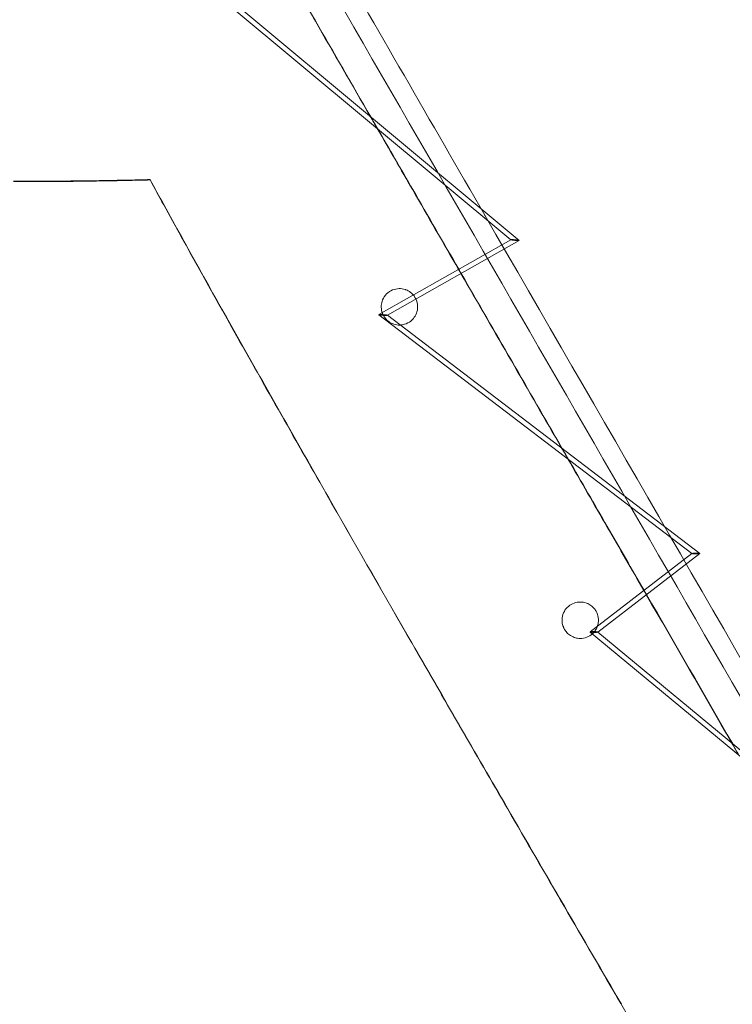
# Model space of a CAD drawing. Units: millimetres. Extents: x -4046 to 4044, y -3523 to 3523.
# Drawn here: x 2 to 295, y -900 to -494 of the extents above; entities that cross this region are included whole.
import ezdxf

# ---------------------------------------------------------------- set-up
doc = ezdxf.new("R2010")
doc.units = ezdxf.units.MM
doc.header["$LTSCALE"] = 20
doc.layers.add('2d', color=230, linetype='Continuous')

msp = doc.modelspace()

# ---------------------------------------------------------------- linework, layer by layer
at = {"layer": '2d', "lineweight": 0}
for p, q in [((87.55, -488.01), (204.01, -584.95)), ((207.46, -585.22), (90.72, -488.05)), ((55.36, -560.35), (55.36, -560.19)), ((203.98, -584.93), (149.62, -615.8)), ((153.17, -616.08), (207.45, -585.26)), ((203.98, -584.93), (204.01, -584.91)), ((149.61, -615.84), (278.63, -714.18)), ((281.85, -714.12), (153.17, -616.04)), ((278.63, -714.13), (236.76, -746.46)), ((239.89, -746.57), (281.85, -714.17)), ((236.76, -746.51), (352.97, -842.81)), ((356.07, -842.78), (239.89, -746.51))]:
    msp.add_line(p, q, dxfattribs=at)
at = {"layer": '2d', "lineweight": 0, "extrusion": (0, 0, -1)}
for centre, major_axis, ratio, start_param, end_param in [((205.73, -585.09), (1.74, -0.15), 0.087403, -3.26724, -1.547639), ((205.73, -585.09), (1.74, -0.15), 0.087403, -4.689231, -3.26724), ((205.73, -585.09), (1.74, -0.15), 0.087403, -0.125647, 1.593954), ((205.73, -585.09), (1.74, -0.15), 0.087403, -1.547639, -0.125647), ((151.39, -615.94), (1.79, -0.12), 0.089451, 3.128026, 4.733137), ((151.39, -615.94), (1.79, -0.12), 0.089451, 1.591545, 3.128026), ((151.39, -615.94), (1.79, -0.12), 0.089451, 0.134581, 1.591545), ((151.39, -615.94), (1.79, -0.12), 0.089451, -1.550048, 0.134581), ((280.24, -714.15), (1.63, 0.01), 0.109315, -3.28315, -1.53136), ((280.24, -714.15), (1.63, 0.01), 0.109315, -4.672953, -3.28315), ((280.24, -714.15), (1.63, 0.01), 0.109315, -0.141558, 1.610233), ((280.24, -714.15), (1.63, 0.01), 0.109315, -1.53136, -0.141558), ((238.32, -746.51), (1.58, -0.03), 0.120348, 1.603008, 3.290922), ((238.32, -746.51), (1.58, -0.03), 0.120348, 3.290922, 4.7446), ((238.32, -746.51), (1.58, -0.03), 0.120348, 0.14933, 1.603008), ((238.32, -746.51), (1.58, -0.03), 0.120348, -1.538585, 0.14933)]:
    msp.add_ellipse(centre, major_axis=major_axis, ratio=ratio, start_param=start_param, end_param=end_param, dxfattribs=at)
at = {"layer": '2d', "lineweight": 0}
for points in [[(85.83, -404.85), (167.32, -545.89), (248.59, -686.56), (329.35, -826.39)], [(126.65, -459.5), (148.89, -497.99), (171.1, -536.45), (193.3, -574.87)], [(146.07, -534.12), (147.03, -535.79), (148, -537.46), (148.96, -539.13)], [(146.25, -534.28), (147.22, -535.95), (148.18, -537.62), (149.15, -539.29)], [(148.96, -539.13), (153.84, -547.57), (158.71, -556.02), (163.58, -564.46)], [(149.15, -539.29), (153.97, -547.63), (158.79, -555.98), (163.61, -564.33)], [(4.93, -560.85), (2.97, -560.85), (1.02, -560.85), (-0.94, -560.84)], [(-0.94, -560.99), (1.02, -560.99), (2.97, -561), (4.93, -561)], [(-0.94, -560.99), (1.02, -560.99), (2.97, -561), (4.93, -561)], [(13.34, -560.83), (10.53, -560.84), (7.73, -560.85), (4.93, -560.85)], [(4.93, -561), (7.73, -561), (10.53, -560.99), (13.34, -560.98)], [(4.93, -561), (7.73, -561), (10.53, -560.99), (13.34, -560.98)], [(21.74, -560.77), (18.94, -560.8), (16.14, -560.82), (13.34, -560.83)], [(13.34, -560.98), (16.14, -560.96), (18.94, -560.95), (21.74, -560.92)], [(13.34, -560.98), (16.14, -560.96), (18.94, -560.95), (21.74, -560.92)], [(29.19, -560.69), (26.71, -560.72), (24.22, -560.75), (21.74, -560.77)], [(21.74, -560.92), (24.22, -560.9), (26.7, -560.87), (29.19, -560.84)], [(21.74, -560.92), (24.22, -560.9), (26.7, -560.87), (29.19, -560.84)], [(30.15, -560.68), (29.83, -560.68), (29.51, -560.69), (29.19, -560.69)], [(29.19, -560.84), (29.51, -560.83), (29.83, -560.83), (30.15, -560.82)], [(29.19, -560.84), (29.51, -560.83), (29.83, -560.83), (30.15, -560.82)], [(38.55, -560.54), (35.75, -560.59), (32.95, -560.64), (30.15, -560.68)], [(30.15, -560.82), (32.95, -560.79), (35.75, -560.74), (38.55, -560.69)], [(30.15, -560.82), (32.95, -560.79), (35.75, -560.74), (38.55, -560.69)], [(46.96, -560.38), (44.16, -560.43), (41.35, -560.49), (38.55, -560.54)], [(38.55, -560.69), (41.35, -560.64), (44.16, -560.59), (46.96, -560.53)], [(38.55, -560.69), (41.35, -560.64), (44.16, -560.59), (46.96, -560.53)], [(55.36, -560.19), (52.55, -560.25), (49.75, -560.32), (46.96, -560.38)], [(46.96, -560.53), (49.75, -560.47), (52.55, -560.41), (55.36, -560.35)], [(46.96, -560.53), (49.75, -560.47), (52.55, -560.41), (55.36, -560.35)], [(60.95, -570.42), (59.09, -567.02), (57.22, -563.6), (55.36, -560.19)], [(55.36, -560.35), (57.21, -563.75), (59.08, -567.16), (60.94, -570.55)], [(55.36, -560.35), (57.21, -563.75), (59.08, -567.16), (60.94, -570.55)], [(182.46, -597.15), (176.17, -586.26), (169.88, -575.36), (163.58, -564.46)], [(182.54, -597.1), (176.23, -586.18), (169.92, -575.25), (163.61, -564.33)], [(193.3, -574.87), (193.34, -574.93), (193.37, -575), (193.41, -575.07)], [(193.41, -575.07), (241.17, -657.73), (288.81, -740.2), (336.27, -822.38)], [(183.46, -598.88), (183.13, -598.31), (182.79, -597.73), (182.46, -597.15)], [(183.54, -598.84), (183.21, -598.26), (182.88, -597.68), (182.54, -597.1)], [(224.95, -670.75), (211.13, -646.81), (197.3, -622.85), (183.46, -598.88)], [(225.18, -670.92), (211.31, -646.91), (197.43, -622.88), (183.54, -598.84)], [(227.54, -675.24), (226.68, -673.74), (225.81, -672.24), (224.95, -670.75)], [(227.78, -675.42), (226.91, -673.92), (226.05, -672.42), (225.18, -670.92)], [(243.73, -703.27), (238.33, -693.93), (232.94, -684.59), (227.54, -675.24)], [(243.77, -703.11), (238.44, -693.88), (233.11, -684.65), (227.78, -675.42)], [(243.73, -703.27), (248.76, -711.99), (253.79, -720.71), (258.82, -729.42)], [(243.77, -703.11), (248.83, -711.85), (253.88, -720.6), (258.93, -729.34)], [(258.82, -729.42), (259.16, -730), (259.5, -730.59), (259.83, -731.17)], [(258.93, -729.34), (259.26, -729.92), (259.6, -730.51), (259.94, -731.09)], [(259.83, -731.17), (271.61, -751.57), (283.38, -771.95), (295.14, -792.32)], [(259.94, -731.09), (271.78, -751.59), (283.61, -772.07), (295.43, -792.53)], [(295.14, -792.32), (296.09, -793.96), (297.04, -795.61), (297.99, -797.25)], [(249.58, -899.83), (233.9, -872.97), (218.21, -846), (202.57, -819.03)], [(202.6, -819.19), (218.15, -846), (233.75, -872.82), (249.34, -899.54)], [(202.6, -819.19), (218.15, -846), (233.75, -872.82), (249.34, -899.54)], [(249.34, -899.54), (283.03, -957.27), (316.89, -1014.94), (350.73, -1072.24)], [(249.34, -899.54), (283.03, -957.27), (316.89, -1014.94), (350.73, -1072.24)]]:
    msp.add_open_spline(points, degree=3, dxfattribs=at)
for points, knots in [([(110.62, -472.71), (114.74, -479.86), (126.64, -500.46), (138.53, -521.07), (146.07, -534.12)], [1.349021, 1.349021, 1.349021, 1.349021, 2, 3.126997, 3.126997, 3.126997, 3.126997]), ([(110.67, -472.67), (114.78, -479.79), (119.13, -487.31), (123.47, -494.83), (131.06, -507.98), (138.66, -521.13), (146.25, -534.28)], [1.351267, 1.351267, 1.351267, 1.351267, 2, 2, 2, 3.135066, 3.135066, 3.135066, 3.135066]), ([(60.94, -570.55), (70.75, -588.41), (80.53, -605.92), (104.06, -647.69), (117.04, -670.52), (130.16, -693.46)], [-144.116909, -144.116909, -144.116909, -144.116909, -79.977929, -79.977929, 0, 0, 0, 0]), ([(60.94, -570.55), (70.75, -588.41), (80.53, -605.92), (104.06, -647.69), (117.04, -670.52), (130.16, -693.46)], [-144.116909, -144.116909, -144.116909, -144.116909, -79.977929, -79.977929, 0, 0, 0, 0]), ([(130.24, -693.49), (116.96, -670.26), (103.79, -647.08), (80.29, -605.36), (70.64, -588.07), (60.95, -570.42)], [-137.925203, -137.925203, -137.925203, -137.925203, -60.782524, -60.782524, 0, 0, 0, 0]), ([(151, -615.02), (150.97, -614.9), (150.93, -614.79), (150.65, -613.83), (150.56, -612.96), (150.67, -611.27), (150.86, -610.47), (151.55, -608.8), (152.1, -607.98), (153.5, -606.58), (154.34, -606.02), (156.11, -605.3), (157.01, -605.11), (158.77, -605.07), (159.61, -605.19), (160.52, -605.49), (160.63, -605.53), (160.74, -605.57)], [-17.09667, -17.09667, -17.09667, -17.09667, -16.730314, -16.730314, -14.095131, -14.095131, -11.597935, -11.597935, -8.628292, -8.628292, -5.628981, -5.628981, -2.87873, -2.87873, -0.345489, -0.345489, 0, 0, 0, 0]), ([(160.74, -605.57), (161.42, -605.82), (162.06, -606.18), (162.99, -606.89), (163.32, -607.19), (163.69, -607.59), (163.76, -607.66), (163.82, -607.74)], [-11.26739, -11.26739, -11.26739, -11.26739, -9.082569, -9.082569, -7.74381, -7.74381, -7.447225, -7.447225, -7.447225, -7.447225]), ([(163.82, -607.74), (163.92, -607.86), (164.02, -607.98), (164.25, -608.29), (164.38, -608.48), (164.59, -608.82), (164.67, -608.96), (164.8, -609.21), (164.85, -609.31), (164.9, -609.42)], [-7.447225, -7.447225, -7.447225, -7.447225, -6.97109, -6.97109, -6.277299, -6.277299, -5.785472, -5.785472, -5.426959, -5.426959, -5.426959, -5.426959]), ([(164.9, -609.42), (164.92, -609.46), (164.94, -609.5), (165.05, -609.76), (165.14, -609.98), (165.38, -610.71), (165.5, -611.23), (165.66, -612.73), (165.58, -613.72), (165.31, -614.66)], [-5.426959, -5.426959, -5.426959, -5.426959, -5.290848, -5.290848, -4.583626, -4.583626, -2.963829, -2.963829, 0, 0, 0, 0]), ([(158.46, -620.08), (158.18, -620.09), (157.89, -620.09), (156.78, -620.02), (155.96, -619.82), (154.51, -619.21), (153.87, -618.82), (152.82, -617.95), (152.4, -617.5), (151.89, -616.81), (151.76, -616.6), (151.55, -616.24), (151.47, -616.1), (151.38, -615.92), (151.36, -615.87), (151.33, -615.81), (151.31, -615.78), (151.29, -615.73), (151.28, -615.7), (151.25, -615.65), (151.24, -615.62), (151.2, -615.54), (151.18, -615.49), (151.11, -615.3), (151.05, -615.16), (151, -615.02)], [-26.805521, -26.805521, -26.805521, -26.805521, -25.94234, -25.94234, -23.453651, -23.453651, -21.207763, -21.207763, -19.367172, -19.367172, -18.605896, -18.605896, -18.125231, -18.125231, -17.982691, -17.982691, -17.894646, -17.894646, -17.814465, -17.814465, -17.712865, -17.712865, -17.549226, -17.549226, -17.09667, -17.09667, -17.09667, -17.09667]), ([(165.31, -614.66), (165.08, -615.46), (164.71, -616.22), (163.82, -617.49), (163.33, -618.01), (162.02, -619.05), (161.16, -619.5), (159.66, -619.95), (159.07, -620.05), (158.46, -620.08)], [-36.203569, -36.203569, -36.203569, -36.203569, -33.664343, -33.664343, -31.506598, -31.506598, -28.622446, -28.622446, -26.805521, -26.805521, -26.805521, -26.805521]), ([(130.16, -693.46), (141.25, -712.87), (152.25, -732.03), (176.3, -773.77), (189.46, -796.52), (202.6, -819.19)], [-146.054607, -146.054607, -146.054607, -146.054607, -79.570262, -79.570262, 0, 0, 0, 0]), ([(130.16, -693.46), (141.25, -712.87), (152.25, -732.03), (176.3, -773.77), (189.46, -796.52), (202.6, -819.19)], [-146.054607, -146.054607, -146.054607, -146.054607, -79.570262, -79.570262, 0, 0, 0, 0]), ([(202.57, -819.03), (189.45, -796.4), (176.32, -773.69), (152.3, -732), (141.32, -712.87), (130.24, -693.49)], [-148.410426, -148.410426, -148.410426, -148.410426, -67.565686, -67.565686, 0, 0, 0, 0]), ([(231.97, -749.12), (231.35, -749.07), (230.74, -748.94), (229.44, -748.49), (228.76, -748.13), (227.64, -747.3), (227.18, -746.85), (226.6, -746.13), (226.43, -745.9), (226.18, -745.5), (226.08, -745.34), (225.97, -745.12), (225.94, -745.07), (225.89, -744.98), (225.88, -744.95), (225.85, -744.88), (225.83, -744.85), (225.8, -744.78), (225.78, -744.73), (225.72, -744.6), (225.68, -744.51), (225.39, -743.79), (225.23, -743.14), (225.09, -741.86), (225.1, -741.24), (225.31, -739.71), (225.6, -738.82), (226.14, -737.86), (226.23, -737.71), (226.32, -737.57)], [-15.616004, -15.616004, -15.616004, -15.616004, -13.758743, -13.758743, -11.474929, -11.474929, -9.550671, -9.550671, -8.685602, -8.685602, -8.11964, -8.11964, -7.93804, -7.93804, -7.822485, -7.822485, -7.714934, -7.714934, -7.57545, -7.57545, -7.274168, -7.274168, -5.235166, -5.235166, -3.3508, -3.3508, -0.521686, -0.521686, 0, 0, 0, 0]), ([(226.32, -737.57), (226.84, -736.77), (227.51, -736.07), (229.02, -735), (229.85, -734.62), (231.57, -734.17), (232.46, -734.1), (234.15, -734.26), (234.95, -734.47), (236.3, -735.08), (236.86, -735.43), (237.78, -736.18), (238.15, -736.56), (238.64, -737.18), (238.8, -737.4), (239.06, -737.81), (239.17, -737.99), (239.37, -738.39), (239.47, -738.61), (239.7, -739.17), (239.81, -739.52), (240.12, -740.8), (240.17, -741.75), (239.97, -743.21), (239.84, -743.72), (239.66, -744.22)], [-32.001616, -32.001616, -32.001616, -32.001616, -29.097972, -29.097972, -26.384439, -26.384439, -23.730338, -23.730338, -21.276813, -21.276813, -19.294759, -19.294759, -17.712444, -17.712444, -16.893019, -16.893019, -16.245508, -16.245508, -15.533869, -15.533869, -14.408142, -14.408142, -11.535486, -11.535486, -9.916927, -9.916927, -9.916927, -9.916927]), ([(239.66, -744.22), (239.51, -744.64), (239.32, -745.04), (238.7, -746.1), (238.2, -746.71), (237.62, -747.23)], [-9.916927, -9.916927, -9.916927, -9.916927, -8.561868, -8.561868, -6.181738, -6.181738, -6.181738, -6.181738]), ([(237.62, -747.23), (237.46, -747.38), (237.29, -747.51), (236.36, -748.21), (235.5, -748.63), (233.74, -749.12), (232.85, -749.2), (231.97, -749.12)], [-6.181738, -6.181738, -6.181738, -6.181738, -5.518806, -5.518806, -2.656462, -2.656462, 0, 0, 0, 0])]:
    msp.add_open_spline(points, degree=3, knots=knots, dxfattribs=at)

doc.saveas('drawing.dxf')
